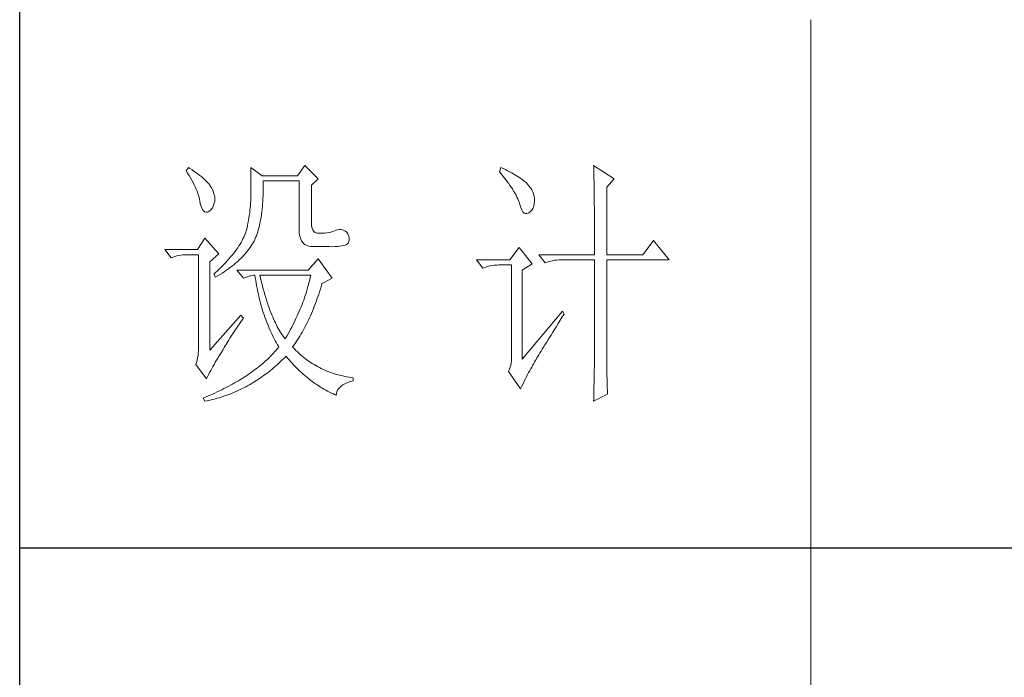
# Model space of a CAD drawing. Units: millimetres. Extents: x 133866 to 138530, y 9493 to 77808.
# Drawn here: x 137843 to 138043, y 27222 to 27355 of the extents above; entities that cross this region are included whole.
import ezdxf

# ---------------------------------------------------------------- set-up
doc = ezdxf.new("R2010")
doc.units = ezdxf.units.MM
doc.layers.add('轮廓线', color=7, linetype='Continuous', lineweight=20)

# ---------------------------------------------------------------- blocks, each defined once
blk = doc.blocks.new('文字')
blk.add_line((3870.01, 1145.22), (3870.01, 643.97))
at = {"layer": '轮廓线', "color": 7, "lineweight": 0}
for p, q in [((3752.05, 1117.17), (3751.59, 1116.58)), ((3751.59, 1116.58), (3751.88, 1116.12)), ((3752.31, 1117), (3752.05, 1117.17)), ((3752.74, 1116.73), (3752.31, 1117)), ((3753.14, 1116.45), (3752.74, 1116.73)), ((3753.52, 1116.18), (3753.14, 1116.45)), ((3763.87, 1117.17), (3763.87, 1111.72)), ((3766.05, 1115.61), (3763.87, 1117.17)), ((3774.13, 1117.56), (3772.73, 1115.61)), ((3776.62, 1115.03), (3774.13, 1117.56)), ((3811.29, 1117.17), (3810.98, 1116.39)), ((3810.98, 1116.39), (3811.36, 1115.93)), ((3811.71, 1116.98), (3811.29, 1117.17)), ((3812.13, 1116.78), (3811.71, 1116.98)), ((3812.54, 1116.58), (3812.13, 1116.78)), ((3812.94, 1116.38), (3812.54, 1116.58)), ((3813.32, 1116.18), (3812.94, 1116.38)), ((3828.86, 1117.56), (3828.87, 1117.33)), ((3832.74, 1115.03), (3828.86, 1117.56)), ((3828.87, 1117.33), (3828.87, 1117.08)), ((3828.87, 1117.08), (3828.88, 1116.82)), ((3828.88, 1116.82), (3828.89, 1116.55)), ((3828.89, 1116.55), (3828.9, 1116.26)), ((3828.9, 1116.26), (3828.91, 1115.95)), ((3751.88, 1116.12), (3752.17, 1115.66)), ((3752.17, 1115.66), (3752.43, 1115.21)), ((3752.43, 1115.21), (3752.68, 1114.77)), ((3752.68, 1114.77), (3752.91, 1114.34)), ((3752.91, 1114.34), (3753.13, 1113.91)), ((3753.89, 1115.92), (3753.52, 1116.18)), ((3754.23, 1115.65), (3753.89, 1115.92)), ((3754.56, 1115.39), (3754.23, 1115.65)), ((3754.86, 1115.13), (3754.56, 1115.39)), ((3755.15, 1114.87), (3754.86, 1115.13)), ((3755.41, 1114.61), (3755.15, 1114.87)), ((3755.66, 1114.36), (3755.41, 1114.61)), ((3755.89, 1114.11), (3755.66, 1114.36)), ((3772.73, 1115.61), (3766.05, 1115.61)), ((3766.21, 1114.16), (3766.2, 1114.64)), ((3766.2, 1114.64), (3773.04, 1114.64)), ((3773.04, 1114.64), (3773.04, 1105.31)), ((3775.37, 1113.86), (3776.62, 1115.03)), ((3811.36, 1115.93), (3811.72, 1115.48)), ((3811.72, 1115.48), (3812.07, 1115.04)), ((3812.07, 1115.04), (3812.4, 1114.61)), ((3812.4, 1114.61), (3812.7, 1114.19)), ((3813.68, 1115.97), (3813.32, 1116.18)), ((3814.04, 1115.76), (3813.68, 1115.97)), ((3814.38, 1115.55), (3814.04, 1115.76)), ((3814.7, 1115.34), (3814.38, 1115.55)), ((3815.01, 1115.13), (3814.7, 1115.34)), ((3815.31, 1114.91), (3815.01, 1115.13)), ((3815.59, 1114.69), (3815.31, 1114.91)), ((3815.86, 1114.47), (3815.59, 1114.69)), ((3816.11, 1114.25), (3815.86, 1114.47)), ((3828.91, 1115.95), (3828.91, 1115.64)), ((3828.91, 1115.64), (3828.92, 1115.3)), ((3828.92, 1115.3), (3828.92, 1114.95)), ((3828.92, 1114.95), (3828.93, 1114.59)), ((3828.93, 1114.59), (3828.94, 1114.21)), ((3831.34, 1113.47), (3832.74, 1115.03)), ((3753.13, 1113.91), (3753.32, 1113.49)), ((3753.32, 1113.49), (3753.51, 1113.09)), ((3753.51, 1113.09), (3753.67, 1112.68)), ((3753.67, 1112.68), (3753.81, 1112.29)), ((3756.09, 1113.86), (3755.89, 1114.11)), ((3756.18, 1113.73), (3756.09, 1113.86)), ((3756.44, 1113.31), (3756.18, 1113.73)), ((3756.66, 1112.88), (3756.44, 1113.31)), ((3756.82, 1112.46), (3756.66, 1112.88)), ((3766.2, 1112.42), (3766.21, 1112.99)), ((3766.21, 1113.57), (3766.21, 1114.16)), ((3766.21, 1112.99), (3766.21, 1113.57)), ((3775.37, 1106.47), (3775.37, 1113.86)), ((3812.7, 1114.19), (3812.99, 1113.78)), ((3812.99, 1113.78), (3813.26, 1113.39)), ((3813.26, 1113.39), (3813.51, 1113)), ((3813.51, 1113), (3813.74, 1112.63)), ((3813.74, 1112.63), (3813.95, 1112.27)), ((3816.28, 1114.07), (3816.11, 1114.25)), ((3816.6, 1113.7), (3816.28, 1114.07)), ((3816.89, 1113.32), (3816.6, 1113.7)), ((3817.12, 1112.94), (3816.89, 1113.32)), ((3817.32, 1112.55), (3817.12, 1112.94)), ((3817.47, 1112.16), (3817.32, 1112.55)), ((3828.94, 1114.21), (3828.94, 1113.82)), ((3828.94, 1113.82), (3828.95, 1113.41)), ((3828.95, 1113.41), (3828.96, 1112.98)), ((3828.96, 1112.98), (3828.96, 1112.55)), ((3828.96, 1112.55), (3828.97, 1112.09)), ((3831.34, 1100.64), (3831.34, 1113.47)), ((3753.81, 1112.29), (3753.94, 1111.9)), ((3753.94, 1111.9), (3754.05, 1111.52)), ((3754.05, 1111.52), (3754.15, 1111.15)), ((3754.15, 1111.15), (3754.22, 1110.79)), ((3754.22, 1110.79), (3754.23, 1110.75)), ((3754.23, 1110.75), (3754.36, 1110.13)), ((3756.95, 1112.03), (3756.82, 1112.46)), ((3757.02, 1111.6), (3756.95, 1112.03)), ((3756.95, 1110.42), (3757.03, 1110.75)), ((3757.05, 1111.18), (3757.02, 1111.6)), ((3757.03, 1110.75), (3757.05, 1111.18)), ((3763.85, 1110.87), (3763.83, 1110.44)), ((3763.86, 1111.3), (3763.85, 1110.87)), ((3763.87, 1111.72), (3763.86, 1111.3)), ((3766.1, 1110.28), (3766.14, 1110.8)), ((3766.14, 1110.8), (3766.16, 1111.33)), ((3766.16, 1111.33), (3766.19, 1111.87)), ((3766.19, 1111.87), (3766.2, 1112.42)), ((3813.95, 1112.27), (3814.14, 1111.92)), ((3814.14, 1111.92), (3814.32, 1111.58)), ((3814.32, 1111.58), (3814.47, 1111.26)), ((3814.47, 1111.26), (3814.6, 1110.94)), ((3814.6, 1110.94), (3814.72, 1110.64)), ((3814.72, 1110.64), (3814.81, 1110.34)), ((3817.58, 1111.76), (3817.47, 1112.16)), ((3817.64, 1111.35), (3817.58, 1111.76)), ((3817.61, 1110.27), (3817.66, 1110.77)), ((3817.66, 1110.94), (3817.64, 1111.35)), ((3817.66, 1110.77), (3817.66, 1110.94)), ((3828.97, 1112.09), (3828.97, 1111.62)), ((3828.97, 1111.62), (3828.97, 1111.14)), ((3828.97, 1111.14), (3828.98, 1110.64)), ((3828.98, 1110.64), (3828.98, 1110.13)), ((3754.36, 1110.13), (3754.52, 1109.63)), ((3754.52, 1109.63), (3754.7, 1109.23)), ((3754.7, 1109.23), (3754.9, 1108.94)), ((3754.9, 1108.94), (3755.12, 1108.76)), ((3755.12, 1108.76), (3755.37, 1108.7)), ((3755.37, 1108.7), (3755.64, 1108.74)), ((3755.64, 1108.74), (3755.78, 1108.8)), ((3755.78, 1108.8), (3756.1, 1108.98)), ((3756.1, 1108.98), (3756.37, 1109.23)), ((3756.37, 1109.23), (3756.6, 1109.55)), ((3756.6, 1109.55), (3756.8, 1109.95)), ((3756.8, 1109.95), (3756.95, 1110.42)), ((3763.71, 1109.07), (3763.65, 1108.59)), ((3763.76, 1109.53), (3763.71, 1109.07)), ((3763.8, 1109.99), (3763.76, 1109.53)), ((3763.83, 1110.44), (3763.8, 1109.99)), ((3765.89, 1108.32), (3765.96, 1108.79)), ((3765.96, 1108.79), (3766.01, 1109.27)), ((3766.01, 1109.27), (3766.06, 1109.77)), ((3766.06, 1109.77), (3766.1, 1110.28)), ((3814.81, 1110.34), (3814.86, 1110.17)), ((3814.86, 1110.17), (3815.04, 1109.59)), ((3815.04, 1109.59), (3815.23, 1109.13)), ((3815.23, 1109.13), (3815.45, 1108.78)), ((3815.45, 1108.78), (3815.68, 1108.55)), ((3816.57, 1108.61), (3816.89, 1108.83)), ((3816.89, 1108.83), (3817.15, 1109.1)), ((3817.15, 1109.1), (3817.36, 1109.43)), ((3817.36, 1109.43), (3817.51, 1109.82)), ((3817.51, 1109.82), (3817.61, 1110.27)), ((3828.98, 1110.13), (3828.99, 1109.6)), ((3828.99, 1109.6), (3828.99, 1109.06)), ((3828.99, 1109.06), (3828.99, 1108.5)), ((3763.42, 1107.12), (3763.32, 1106.61)), ((3763.5, 1107.62), (3763.42, 1107.12)), ((3763.58, 1108.11), (3763.5, 1107.62)), ((3763.65, 1108.59), (3763.58, 1108.11)), ((3765.58, 1106.54), (3765.67, 1106.97)), ((3765.67, 1106.97), (3765.75, 1107.41)), ((3765.75, 1107.41), (3765.83, 1107.85)), ((3765.83, 1107.85), (3765.89, 1108.32)), ((3815.68, 1108.55), (3815.92, 1108.43)), ((3815.92, 1108.43), (3816.18, 1108.43)), ((3816.18, 1108.43), (3816.46, 1108.54)), ((3816.46, 1108.54), (3816.57, 1108.61)), ((3828.99, 1108.5), (3829, 1107.93)), ((3829, 1107.93), (3829, 1107.34)), ((3829, 1107.34), (3829, 1106.74)), ((3763.01, 1105.2), (3762.91, 1104.89)), ((3763.09, 1105.5), (3763.01, 1105.2)), ((3763.1, 1105.56), (3763.09, 1105.5)), ((3763.22, 1106.09), (3763.1, 1105.56)), ((3763.32, 1106.61), (3763.22, 1106.09)), ((3765.17, 1104.96), (3765.28, 1105.34)), ((3765.28, 1105.34), (3765.39, 1105.72)), ((3765.39, 1105.72), (3765.49, 1106.13)), ((3765.49, 1106.13), (3765.58, 1106.54)), ((3773.04, 1105.31), (3773.06, 1104.81)), ((3775.4, 1106.05), (3775.37, 1106.47)), ((3775.48, 1105.66), (3775.4, 1106.05)), ((3775.63, 1105.33), (3775.48, 1105.66)), ((3775.83, 1105.07), (3775.63, 1105.33)), ((3776.09, 1104.88), (3775.83, 1105.07)), ((3779.41, 1105.03), (3779.06, 1104.93)), ((3779.73, 1105.16), (3779.41, 1105.03)), ((3780.04, 1105.31), (3779.73, 1105.16)), ((3780.28, 1105.38), (3780.04, 1105.31)), ((3780.66, 1105.43), (3780.28, 1105.38)), ((3781.02, 1105.41), (3780.66, 1105.43)), ((3781.38, 1105.32), (3781.02, 1105.41)), ((3781.72, 1105.16), (3781.38, 1105.32)), ((3782.06, 1104.92), (3781.72, 1105.16)), ((3829, 1106.74), (3829, 1106.12)), ((3829, 1106.12), (3829.01, 1105.49)), ((3829.01, 1105.49), (3829.01, 1104.84)), ((3755.16, 1103.75), (3753.76, 1101.61)), ((3757.81, 1100.84), (3755.16, 1103.75)), ((3762.21, 1103.31), (3762.02, 1102.98)), ((3762.38, 1103.63), (3762.21, 1103.31)), ((3762.53, 1103.95), (3762.38, 1103.63)), ((3762.67, 1104.27), (3762.53, 1103.95)), ((3762.8, 1104.58), (3762.67, 1104.27)), ((3762.91, 1104.89), (3762.8, 1104.58)), ((3764.31, 1102.92), (3764.48, 1103.23)), ((3764.48, 1103.23), (3764.64, 1103.54)), ((3764.64, 1103.54), (3764.65, 1103.56)), ((3764.65, 1103.56), (3764.78, 1103.89)), ((3764.78, 1103.89), (3764.92, 1104.23)), ((3764.92, 1104.23), (3765.05, 1104.59)), ((3765.05, 1104.59), (3765.17, 1104.96)), ((3773.06, 1104.81), (3773.11, 1104.35)), ((3773.11, 1104.35), (3773.21, 1103.94)), ((3773.21, 1103.94), (3773.33, 1103.58)), ((3773.33, 1103.58), (3773.5, 1103.25)), ((3773.5, 1103.25), (3773.7, 1102.97)), ((3776.41, 1104.76), (3776.09, 1104.88)), ((3776.8, 1104.71), (3776.41, 1104.76)), ((3777.24, 1104.72), (3776.8, 1104.71)), ((3777.44, 1104.72), (3777.24, 1104.72)), ((3777.88, 1104.75), (3777.44, 1104.72)), ((3778.29, 1104.79), (3777.88, 1104.75)), ((3778.69, 1104.85), (3778.29, 1104.79)), ((3779.06, 1104.93), (3778.69, 1104.85)), ((3782.29, 1104.58), (3782.06, 1104.92)), ((3782.47, 1104.18), (3782.29, 1104.58)), ((3782.37, 1102.97), (3782.51, 1103.38)), ((3782.54, 1103.78), (3782.47, 1104.18)), ((3782.51, 1103.38), (3782.54, 1103.78)), ((3829.01, 1104.84), (3829.01, 1104.18)), ((3829.01, 1104.18), (3829.01, 1102.81)), ((3840.21, 1103.36), (3838.18, 1100.64)), ((3843.16, 1099.67), (3840.21, 1103.36)), ((3753.76, 1101.61), (3747.54, 1101.61)), ((3747.54, 1101.61), (3748.79, 1100.06)), ((3760.89, 1101.28), (3760.63, 1100.93)), ((3761.15, 1101.63), (3760.89, 1101.28)), ((3761.39, 1101.97), (3761.15, 1101.63)), ((3761.62, 1102.31), (3761.39, 1101.97)), ((3761.83, 1102.64), (3761.62, 1102.31)), ((3762.02, 1102.98), (3761.83, 1102.64)), ((3763.06, 1101.11), (3763.3, 1101.41)), ((3763.3, 1101.41), (3763.52, 1101.71)), ((3763.52, 1101.71), (3763.74, 1102.01)), ((3763.74, 1102.01), (3763.94, 1102.31)), ((3763.94, 1102.31), (3764.13, 1102.62)), ((3764.13, 1102.62), (3764.31, 1102.92)), ((3773.7, 1102.97), (3773.94, 1102.73)), ((3773.94, 1102.73), (3774.22, 1102.54)), ((3774.22, 1102.54), (3774.53, 1102.39)), ((3774.53, 1102.39), (3774.88, 1102.28)), ((3774.88, 1102.28), (3775.27, 1102.22)), ((3775.27, 1102.22), (3775.68, 1102.2)), ((3775.68, 1102.2), (3778.17, 1102.2)), ((3778.17, 1102.2), (3778.79, 1102.17)), ((3778.79, 1102.17), (3779.36, 1102.16)), ((3779.36, 1102.16), (3779.87, 1102.17)), ((3779.87, 1102.17), (3780.35, 1102.2)), ((3780.35, 1102.2), (3780.77, 1102.24)), ((3780.77, 1102.24), (3781.15, 1102.3)), ((3781.15, 1102.3), (3781.47, 1102.38)), ((3781.47, 1102.38), (3781.75, 1102.48)), ((3781.75, 1102.48), (3781.98, 1102.59)), ((3781.98, 1102.59), (3782.17, 1102.72)), ((3782.17, 1102.72), (3782.3, 1102.86)), ((3782.3, 1102.86), (3782.37, 1102.97)), ((3814.71, 1102), (3813, 1099.67)), ((3817.19, 1098.89), (3814.71, 1102)), ((3829.01, 1102.81), (3829.01, 1102.1)), ((3829.01, 1102.1), (3829.01, 1100.64)), ((3748.79, 1100.06), (3749.13, 1100.19)), ((3749.13, 1100.19), (3749.49, 1100.31)), ((3749.49, 1100.31), (3749.85, 1100.41)), ((3749.85, 1100.41), (3750.22, 1100.49)), ((3750.22, 1100.49), (3750.61, 1100.55)), ((3750.61, 1100.55), (3751, 1100.6)), ((3751, 1100.6), (3751.4, 1100.63)), ((3751.4, 1100.63), (3751.81, 1100.64)), ((3751.81, 1100.64), (3753.92, 1100.64)), ((3753.92, 1100.64), (3753.92, 1082.56)), ((3756.09, 1099.28), (3757.81, 1100.84)), ((3759.4, 1099.48), (3759.06, 1099.11)), ((3759.73, 1099.85), (3759.4, 1099.48)), ((3760.04, 1100.21), (3759.73, 1099.85)), ((3760.34, 1100.57), (3760.04, 1100.21)), ((3760.63, 1100.93), (3760.34, 1100.57)), ((3761.38, 1099.38), (3761.69, 1099.66)), ((3761.69, 1099.66), (3761.99, 1099.95)), ((3761.99, 1099.95), (3762.27, 1100.24)), ((3762.27, 1100.24), (3762.54, 1100.53)), ((3762.54, 1100.53), (3762.81, 1100.82)), ((3762.81, 1100.82), (3763.06, 1101.11)), ((3776.62, 1099.86), (3774.75, 1097.72)), ((3779.26, 1096.17), (3776.62, 1099.86)), ((3813, 1099.67), (3806.62, 1099.67)), ((3806.62, 1099.67), (3807.87, 1098.11)), ((3818.44, 1100.64), (3819.68, 1099.08)), ((3818.44, 1100.64), (3829.01, 1100.64)), ((3820.38, 1099.33), (3820.75, 1099.43)), ((3820.75, 1099.43), (3821.12, 1099.51)), ((3821.12, 1099.51), (3821.5, 1099.58)), ((3821.5, 1099.58), (3821.9, 1099.62)), ((3821.9, 1099.62), (3822.3, 1099.66)), ((3822.3, 1099.66), (3822.71, 1099.67)), ((3822.71, 1099.67), (3829.01, 1099.67)), ((3829.01, 1099.67), (3829.01, 1082.04)), ((3831.34, 1100.64), (3838.18, 1100.64)), ((3831.34, 1081.39), (3831.34, 1099.67)), ((3831.34, 1099.67), (3843.16, 1099.67)), ((3756.09, 1082.56), (3756.09, 1099.28)), ((3757.55, 1097.59), (3757.14, 1097.2)), ((3757.95, 1097.97), (3757.55, 1097.59)), ((3758.34, 1098.35), (3757.95, 1097.97)), ((3758.71, 1098.73), (3758.34, 1098.35)), ((3759.06, 1099.11), (3758.71, 1098.73)), ((3758.88, 1097.43), (3759.27, 1097.7)), ((3759.27, 1097.7), (3759.65, 1097.98)), ((3759.65, 1097.98), (3760.02, 1098.25)), ((3760.02, 1098.25), (3760.37, 1098.53)), ((3760.37, 1098.53), (3760.72, 1098.81)), ((3760.72, 1098.81), (3761.05, 1099.09)), ((3761.05, 1099.09), (3761.38, 1099.38)), ((3761.22, 1097.72), (3762.47, 1096.17)), ((3774.75, 1097.72), (3761.22, 1097.72)), ((3807.87, 1098.11), (3808.21, 1098.24)), ((3808.21, 1098.24), (3808.57, 1098.36)), ((3808.57, 1098.36), (3808.93, 1098.46)), ((3808.93, 1098.46), (3809.31, 1098.54)), ((3809.31, 1098.54), (3809.69, 1098.61)), ((3809.69, 1098.61), (3810.08, 1098.65)), ((3810.08, 1098.65), (3810.48, 1098.68)), ((3810.48, 1098.68), (3810.89, 1098.7)), ((3810.89, 1098.7), (3813.31, 1098.7)), ((3813.31, 1098.7), (3813.31, 1081)), ((3815.33, 1097.72), (3817.19, 1098.89)), ((3815.33, 1080.81), (3815.33, 1097.72)), ((3819.68, 1099.08), (3820.03, 1099.22)), ((3820.03, 1099.22), (3820.38, 1099.33)), ((3757.14, 1097.2), (3756.87, 1096.95)), ((3756.87, 1096.95), (3757.18, 1096.36)), ((3757.18, 1096.36), (3757.62, 1096.63)), ((3757.62, 1096.63), (3758.05, 1096.89)), ((3758.05, 1096.89), (3758.47, 1097.16)), ((3758.47, 1097.16), (3758.88, 1097.43)), ((3762.47, 1096.17), (3762.93, 1096.35)), ((3762.93, 1096.35), (3763.36, 1096.5)), ((3763.36, 1096.5), (3763.75, 1096.62)), ((3763.75, 1096.62), (3764.1, 1096.69)), ((3764.1, 1096.69), (3764.42, 1096.74)), ((3764.42, 1096.74), (3764.65, 1096.75)), ((3764.65, 1096.75), (3764.72, 1096.25)), ((3764.72, 1096.25), (3764.8, 1095.76)), ((3764.8, 1095.76), (3764.88, 1095.26)), ((3765.65, 1096.45), (3765.58, 1096.75)), ((3765.58, 1096.75), (3775.22, 1096.75)), ((3765.79, 1095.85), (3765.65, 1096.45)), ((3765.94, 1095.26), (3765.79, 1095.85)), ((3775.03, 1095.9), (3774.93, 1095.47)), ((3775.13, 1096.32), (3775.03, 1095.9)), ((3775.22, 1096.75), (3775.13, 1096.32)), ((3777.39, 1095.2), (3779.26, 1096.17)), ((3764.88, 1095.26), (3764.97, 1094.78)), ((3764.97, 1094.78), (3765.06, 1094.3)), ((3765.06, 1094.3), (3765.15, 1093.82)), ((3765.15, 1093.82), (3765.25, 1093.34)), ((3766.09, 1094.68), (3765.94, 1095.26)), ((3766.24, 1094.13), (3766.09, 1094.68)), ((3766.39, 1093.58), (3766.24, 1094.13)), ((3774.58, 1094.19), (3774.46, 1093.76)), ((3774.7, 1094.62), (3774.58, 1094.19)), ((3774.82, 1095.04), (3774.7, 1094.62)), ((3774.93, 1095.47), (3774.82, 1095.04)), ((3776.9, 1093.61), (3777.06, 1094.09)), ((3777.06, 1094.09), (3777.21, 1094.59)), ((3777.21, 1094.59), (3777.36, 1095.09)), ((3777.36, 1095.09), (3777.39, 1095.2)), ((3765.25, 1093.34), (3765.36, 1092.87)), ((3765.36, 1092.87), (3765.47, 1092.4)), ((3765.47, 1092.4), (3765.59, 1091.94)), ((3765.59, 1091.94), (3765.71, 1091.48)), ((3766.54, 1093.04), (3766.39, 1093.58)), ((3766.69, 1092.52), (3766.54, 1093.04)), ((3766.85, 1092.02), (3766.69, 1092.52)), ((3767.01, 1091.52), (3766.85, 1092.02)), ((3773.9, 1092.05), (3773.74, 1091.63)), ((3774.04, 1092.48), (3773.9, 1092.05)), ((3774.19, 1092.91), (3774.04, 1092.48)), ((3774.33, 1093.34), (3774.19, 1092.91)), ((3774.46, 1093.76), (3774.33, 1093.34)), ((3776.24, 1091.71), (3776.41, 1092.18)), ((3776.41, 1092.18), (3776.58, 1092.65)), ((3776.58, 1092.65), (3776.74, 1093.12)), ((3776.74, 1093.12), (3776.9, 1093.61)), ((3765.71, 1091.48), (3765.83, 1091.03)), ((3765.83, 1091.03), (3765.97, 1090.58)), ((3765.97, 1090.58), (3766.1, 1090.13)), ((3766.1, 1090.13), (3766.24, 1089.68)), ((3767.17, 1091.04), (3767.01, 1091.52)), ((3767.33, 1090.58), (3767.17, 1091.04)), ((3767.5, 1090.12), (3767.33, 1090.58)), ((3767.67, 1089.68), (3767.5, 1090.12)), ((3773.24, 1090.35), (3773.06, 1089.92)), ((3773.41, 1090.77), (3773.24, 1090.35)), ((3773.58, 1091.2), (3773.41, 1090.77)), ((3773.74, 1091.63), (3773.58, 1091.2)), ((3775.54, 1089.93), (3775.72, 1090.37)), ((3775.72, 1090.37), (3775.9, 1090.81)), ((3775.9, 1090.81), (3776.07, 1091.26)), ((3776.07, 1091.26), (3776.24, 1091.71)), ((3762, 1089.17), (3756.09, 1082.56)), ((3762.47, 1088.58), (3762, 1089.17)), ((3762, 1087.92), (3762.29, 1088.33)), ((3762.29, 1088.33), (3762.47, 1088.58)), ((3766.24, 1089.68), (3766.39, 1089.25)), ((3766.39, 1089.25), (3766.54, 1088.81)), ((3766.54, 1088.81), (3766.69, 1088.38)), ((3766.69, 1088.38), (3766.85, 1087.96)), ((3767.84, 1089.26), (3767.67, 1089.68)), ((3768.01, 1088.84), (3767.84, 1089.26)), ((3768.18, 1088.45), (3768.01, 1088.84)), ((3768.35, 1088.06), (3768.18, 1088.45)), ((3772.29, 1088.21), (3772.08, 1087.78)), ((3772.49, 1088.64), (3772.29, 1088.21)), ((3772.68, 1089.07), (3772.49, 1088.64)), ((3772.87, 1089.49), (3772.68, 1089.07)), ((3773.06, 1089.92), (3772.87, 1089.49)), ((3774.6, 1087.83), (3774.79, 1088.24)), ((3774.79, 1088.24), (3774.98, 1088.65)), ((3774.98, 1088.65), (3775.17, 1089.07)), ((3775.17, 1089.07), (3775.36, 1089.5)), ((3775.36, 1089.5), (3775.54, 1089.93)), ((3822.95, 1089.95), (3815.33, 1080.81)), ((3822.15, 1087.61), (3822.53, 1088.2)), ((3822.53, 1088.2), (3822.92, 1088.83)), ((3822.92, 1088.83), (3823.26, 1089.36)), ((3823.26, 1089.36), (3822.95, 1089.95)), ((3760.89, 1086.31), (3761.16, 1086.71)), ((3761.16, 1086.71), (3761.43, 1087.1)), ((3761.43, 1087.1), (3761.71, 1087.51)), ((3761.71, 1087.51), (3762, 1087.92)), ((3766.85, 1087.96), (3767.02, 1087.53)), ((3767.02, 1087.53), (3767.19, 1087.11)), ((3767.19, 1087.11), (3767.36, 1086.7)), ((3767.36, 1086.7), (3767.54, 1086.29)), ((3768.53, 1087.69), (3768.35, 1088.06)), ((3768.71, 1087.33), (3768.53, 1087.69)), ((3768.89, 1086.98), (3768.71, 1087.33)), ((3769.07, 1086.65), (3768.89, 1086.98)), ((3769.25, 1086.33), (3769.07, 1086.65)), ((3771.42, 1086.5), (3771.19, 1086.08)), ((3771.64, 1086.93), (3771.42, 1086.5)), ((3771.86, 1087.36), (3771.64, 1086.93)), ((3772.08, 1087.78), (3771.86, 1087.36)), ((3773.79, 1086.28), (3773.99, 1086.66)), ((3773.99, 1086.66), (3774.2, 1087.04)), ((3774.2, 1087.04), (3774.4, 1087.44)), ((3774.4, 1087.44), (3774.6, 1087.83)), ((3821.1, 1085.93), (3821.44, 1086.47)), ((3821.44, 1086.47), (3821.79, 1087.03)), ((3821.79, 1087.03), (3822.15, 1087.61)), ((3759.67, 1084.43), (3759.9, 1084.8)), ((3759.9, 1084.8), (3760.14, 1085.17)), ((3760.14, 1085.17), (3760.39, 1085.54)), ((3760.39, 1085.54), (3760.64, 1085.92)), ((3760.64, 1085.92), (3760.89, 1086.31)), ((3767.54, 1086.29), (3767.72, 1085.88)), ((3767.72, 1085.88), (3767.91, 1085.48)), ((3767.91, 1085.48), (3768.11, 1085.08)), ((3768.11, 1085.08), (3768.31, 1084.69)), ((3768.31, 1084.69), (3768.51, 1084.3)), ((3769.44, 1086.02), (3769.25, 1086.33)), ((3769.63, 1085.73), (3769.44, 1086.02)), ((3769.82, 1085.45), (3769.63, 1085.73)), ((3770.01, 1085.19), (3769.82, 1085.45)), ((3770.2, 1084.94), (3770.01, 1085.19)), ((3770.4, 1084.69), (3770.2, 1084.94)), ((3770.46, 1084.8), (3770.4, 1084.69)), ((3770.71, 1085.22), (3770.46, 1084.8)), ((3770.95, 1085.65), (3770.71, 1085.22)), ((3771.19, 1086.08), (3770.95, 1085.65)), ((3772.71, 1084.47), (3772.93, 1084.82)), ((3772.93, 1084.82), (3773.15, 1085.17)), ((3773.15, 1085.17), (3773.37, 1085.54)), ((3773.37, 1085.54), (3773.58, 1085.9)), ((3773.58, 1085.9), (3773.79, 1086.28)), ((3820.17, 1084.44), (3820.47, 1084.91)), ((3820.47, 1084.91), (3820.78, 1085.41)), ((3820.78, 1085.41), (3821.1, 1085.93)), ((3758.43, 1082.36), (3758.62, 1082.69)), ((3758.62, 1082.69), (3758.82, 1083.03)), ((3758.82, 1083.03), (3759.02, 1083.37)), ((3759.02, 1083.37), (3759.23, 1083.72)), ((3759.23, 1083.72), (3759.45, 1084.07)), ((3759.45, 1084.07), (3759.67, 1084.43)), ((3768.51, 1084.3), (3768.72, 1083.91)), ((3768.75, 1082.63), (3768.54, 1082.38)), ((3768.72, 1083.91), (3768.93, 1083.53)), ((3768.96, 1082.89), (3768.75, 1082.63)), ((3768.93, 1083.53), (3769.15, 1083.15)), ((3769.15, 1083.14), (3768.96, 1082.89)), ((3769.15, 1083.15), (3769.15, 1083.14)), ((3771.8, 1083.14), (3772.03, 1083.46)), ((3771.85, 1083.08), (3771.8, 1083.14)), ((3772.14, 1082.78), (3771.85, 1083.08)), ((3772.03, 1083.46), (3772.26, 1083.79)), ((3772.42, 1082.49), (3772.14, 1082.78)), ((3772.26, 1083.79), (3772.49, 1084.13)), ((3772.49, 1084.13), (3772.71, 1084.47)), ((3818.89, 1082.36), (3819.12, 1082.73)), ((3819.12, 1082.73), (3819.36, 1083.13)), ((3819.36, 1083.13), (3819.62, 1083.54)), ((3819.62, 1083.54), (3819.89, 1083.98)), ((3819.89, 1083.98), (3820.17, 1084.44)), ((3753.79, 1081.07), (3753.7, 1080.62)), ((3753.86, 1081.54), (3753.79, 1081.07)), ((3753.9, 1082.04), (3753.86, 1081.54)), ((3753.92, 1082.56), (3753.9, 1082.04)), ((3757.37, 1080.62), (3757.61, 1081.03)), ((3757.61, 1081.03), (3757.85, 1081.43)), ((3757.85, 1081.43), (3758.1, 1081.83)), ((3758.1, 1081.83), (3758.35, 1082.24)), ((3758.35, 1082.24), (3758.43, 1082.36)), ((3767.13, 1080.91), (3766.87, 1080.66)), ((3767.38, 1081.15), (3767.13, 1080.91)), ((3767.63, 1081.4), (3767.38, 1081.15)), ((3767.86, 1081.64), (3767.63, 1081.4)), ((3768.09, 1081.89), (3767.86, 1081.64)), ((3768.32, 1082.14), (3768.09, 1081.89)), ((3768.54, 1082.38), (3768.32, 1082.14)), ((3769.76, 1080.61), (3770.07, 1080.91)), ((3770.07, 1080.91), (3770.37, 1081.21)), ((3770.37, 1081.21), (3770.55, 1081.39)), ((3770.55, 1081.39), (3770.83, 1081.05)), ((3770.83, 1081.05), (3771.11, 1080.71)), ((3772.72, 1082.2), (3772.42, 1082.49)), ((3773.01, 1081.93), (3772.72, 1082.2)), ((3773.31, 1081.66), (3773.01, 1081.93)), ((3773.62, 1081.4), (3773.31, 1081.66)), ((3773.92, 1081.15), (3773.62, 1081.4)), ((3774.23, 1080.9), (3773.92, 1081.15)), ((3774.55, 1080.67), (3774.23, 1080.9)), ((3813.31, 1081), (3813.29, 1080.53)), ((3817.8, 1080.54), (3817.95, 1080.79)), ((3817.95, 1080.79), (3818.11, 1081.06)), ((3818.11, 1081.06), (3818.29, 1081.35)), ((3818.29, 1081.35), (3818.47, 1081.67)), ((3818.47, 1081.67), (3818.67, 1082)), ((3818.67, 1082), (3818.89, 1082.36)), ((3829.01, 1080.97), (3829, 1080.57)), ((3829.01, 1082.04), (3829.01, 1081.7)), ((3829.01, 1081.7), (3829.01, 1081.34)), ((3829.01, 1081.34), (3829.01, 1080.97)), ((3831.35, 1080.97), (3831.34, 1081.39)), ((3831.35, 1080.5), (3831.35, 1080.97)), ((3753.58, 1080.19), (3753.45, 1079.84)), ((3753.45, 1079.84), (3755.47, 1077.11)), ((3753.7, 1080.62), (3753.58, 1080.19)), ((3756.26, 1078.65), (3756.47, 1079.04)), ((3756.47, 1079.04), (3756.69, 1079.44)), ((3756.69, 1079.44), (3756.91, 1079.83)), ((3756.91, 1079.83), (3757.14, 1080.23)), ((3757.14, 1080.23), (3757.37, 1080.62)), ((3764.9, 1079.01), (3764.59, 1078.78)), ((3765.2, 1079.24), (3764.9, 1079.01)), ((3765.49, 1079.48), (3765.2, 1079.24)), ((3765.78, 1079.71), (3765.49, 1079.48)), ((3766.07, 1079.95), (3765.78, 1079.71)), ((3766.34, 1080.18), (3766.07, 1079.95)), ((3766.61, 1080.42), (3766.34, 1080.18)), ((3766.87, 1080.66), (3766.61, 1080.42)), ((3767.58, 1078.69), (3767.9, 1078.95)), ((3767.9, 1078.95), (3768.22, 1079.22)), ((3768.22, 1079.22), (3768.53, 1079.49)), ((3768.53, 1079.49), (3768.84, 1079.76)), ((3768.84, 1079.76), (3769.15, 1080.04)), ((3769.15, 1080.04), (3769.46, 1080.32)), ((3769.46, 1080.32), (3769.76, 1080.61)), ((3771.11, 1080.71), (3771.39, 1080.39)), ((3771.39, 1080.39), (3771.68, 1080.07)), ((3771.68, 1080.07), (3771.97, 1079.75)), ((3771.97, 1079.75), (3772.26, 1079.44)), ((3772.26, 1079.44), (3772.56, 1079.14)), ((3772.56, 1079.14), (3772.85, 1078.84)), ((3774.87, 1080.44), (3774.55, 1080.67)), ((3775.19, 1080.22), (3774.87, 1080.44)), ((3775.52, 1080), (3775.19, 1080.22)), ((3775.85, 1079.8), (3775.52, 1080)), ((3776.19, 1079.6), (3775.85, 1079.8)), ((3776.52, 1079.41), (3776.19, 1079.6)), ((3776.87, 1079.22), (3776.52, 1079.41)), ((3777.21, 1079.05), (3776.87, 1079.22)), ((3777.57, 1078.88), (3777.21, 1079.05)), ((3777.92, 1078.72), (3777.57, 1078.88)), ((3812.99, 1079.17), (3812.82, 1078.74)), ((3813.13, 1079.61), (3812.99, 1079.17)), ((3813.23, 1080.06), (3813.13, 1079.61)), ((3813.29, 1080.53), (3813.23, 1080.06)), ((3816.73, 1078.64), (3816.92, 1078.98)), ((3816.92, 1078.98), (3817.11, 1079.29)), ((3817.11, 1079.29), (3817.19, 1079.45)), ((3817.19, 1079.45), (3817.26, 1079.58)), ((3817.26, 1079.58), (3817.34, 1079.73)), ((3817.34, 1079.73), (3817.44, 1079.9)), ((3817.44, 1079.9), (3817.55, 1080.09)), ((3817.55, 1080.09), (3817.66, 1080.3)), ((3817.66, 1080.3), (3817.8, 1080.54)), ((3828.99, 1079.29), (3828.98, 1078.83)), ((3829, 1080.16), (3828.99, 1079.74)), ((3828.99, 1079.74), (3828.99, 1079.29)), ((3829, 1080.57), (3829, 1080.16)), ((3831.35, 1080.02), (3831.35, 1080.5)), ((3831.36, 1079.07), (3831.35, 1080.02)), ((3831.37, 1078.59), (3831.36, 1079.07)), ((3755.47, 1077.11), (3755.66, 1077.49)), ((3755.66, 1077.49), (3755.86, 1077.88)), ((3755.86, 1077.88), (3756.06, 1078.27)), ((3756.06, 1078.27), (3756.26, 1078.65)), ((3762.25, 1077.19), (3761.89, 1076.97)), ((3762.6, 1077.41), (3762.25, 1077.19)), ((3762.95, 1077.63), (3762.6, 1077.41)), ((3763.29, 1077.86), (3762.95, 1077.63)), ((3763.62, 1078.09), (3763.29, 1077.86)), ((3763.95, 1078.32), (3763.62, 1078.09)), ((3764.27, 1078.54), (3763.95, 1078.32)), ((3764.59, 1078.78), (3764.27, 1078.54)), ((3764.96, 1076.81), (3765.3, 1077.02)), ((3765.3, 1077.02), (3765.63, 1077.25)), ((3765.63, 1077.25), (3765.96, 1077.47)), ((3765.96, 1077.47), (3766.29, 1077.71)), ((3766.29, 1077.71), (3766.61, 1077.95)), ((3766.61, 1077.95), (3766.94, 1078.19)), ((3766.94, 1078.19), (3767.26, 1078.44)), ((3767.26, 1078.44), (3767.58, 1078.69)), ((3772.85, 1078.84), (3773.16, 1078.55)), ((3773.16, 1078.55), (3773.46, 1078.27)), ((3773.46, 1078.27), (3773.77, 1077.99)), ((3773.77, 1077.99), (3774.08, 1077.72)), ((3774.08, 1077.72), (3774.4, 1077.46)), ((3774.4, 1077.46), (3774.72, 1077.2)), ((3774.72, 1077.2), (3775.04, 1076.94)), ((3778.28, 1078.57), (3777.92, 1078.72)), ((3778.64, 1078.43), (3778.28, 1078.57)), ((3779.01, 1078.29), (3778.64, 1078.43)), ((3779.38, 1078.16), (3779.01, 1078.29)), ((3779.75, 1078.04), (3779.38, 1078.16)), ((3780.13, 1077.93), (3779.75, 1078.04)), ((3780.51, 1077.83), (3780.13, 1077.93)), ((3780.9, 1077.73), (3780.51, 1077.83)), ((3781.29, 1077.64), (3780.9, 1077.73)), ((3781.69, 1077.56), (3781.29, 1077.64)), ((3782.08, 1077.48), (3781.69, 1077.56)), ((3782.49, 1077.42), (3782.08, 1077.48)), ((3782.89, 1077.36), (3782.49, 1077.42)), ((3783.3, 1077.31), (3782.89, 1077.36)), ((3783.3, 1076.73), (3783.3, 1077.31)), ((3812.82, 1078.74), (3812.69, 1078.48)), ((3812.69, 1078.48), (3815.02, 1075.17)), ((3815.7, 1076.63), (3815.92, 1077.07)), ((3815.92, 1077.07), (3816.13, 1077.5)), ((3816.13, 1077.5), (3816.34, 1077.9)), ((3816.34, 1077.9), (3816.54, 1078.28)), ((3816.54, 1078.28), (3816.73, 1078.64)), ((3828.95, 1077.35), (3828.94, 1076.83)), ((3828.96, 1077.86), (3828.95, 1077.35)), ((3828.97, 1078.36), (3828.96, 1077.86)), ((3828.98, 1078.83), (3828.97, 1078.36)), ((3831.39, 1077.63), (3831.37, 1078.59)), ((3831.4, 1077.14), (3831.39, 1077.63)), ((3831.41, 1076.66), (3831.4, 1077.14)), ((3758.78, 1075.24), (3758.36, 1075.03)), ((3759.19, 1075.45), (3758.78, 1075.24)), ((3759.6, 1075.66), (3759.19, 1075.45)), ((3759.99, 1075.88), (3759.6, 1075.66)), ((3760.39, 1076.09), (3759.99, 1075.88)), ((3760.77, 1076.31), (3760.39, 1076.09)), ((3761.15, 1076.53), (3760.77, 1076.31)), ((3761.53, 1076.75), (3761.15, 1076.53)), ((3761.89, 1076.97), (3761.53, 1076.75)), ((3761.86, 1075.07), (3762.21, 1075.24)), ((3762.21, 1075.24), (3762.56, 1075.42)), ((3762.56, 1075.42), (3762.91, 1075.6)), ((3762.91, 1075.6), (3763.26, 1075.79)), ((3763.26, 1075.79), (3763.6, 1075.98)), ((3763.6, 1075.98), (3763.94, 1076.18)), ((3763.94, 1076.18), (3764.29, 1076.39)), ((3764.29, 1076.39), (3764.62, 1076.59)), ((3764.62, 1076.59), (3764.96, 1076.81)), ((3775.04, 1076.94), (3775.36, 1076.7)), ((3775.36, 1076.7), (3775.69, 1076.46)), ((3775.69, 1076.46), (3776.02, 1076.22)), ((3776.02, 1076.22), (3776.36, 1076)), ((3776.36, 1076), (3776.7, 1075.77)), ((3776.7, 1075.77), (3777.04, 1075.56)), ((3777.04, 1075.56), (3777.38, 1075.35)), ((3777.38, 1075.35), (3777.73, 1075.15)), ((3777.73, 1075.15), (3778.08, 1074.96)), ((3780.32, 1074.93), (3780.5, 1075.21)), ((3780.5, 1075.21), (3780.73, 1075.47)), ((3780.73, 1075.47), (3781, 1075.71)), ((3781, 1075.71), (3781.31, 1075.93)), ((3781.31, 1075.93), (3781.67, 1076.14)), ((3781.67, 1076.14), (3782.07, 1076.32)), ((3782.07, 1076.32), (3782.52, 1076.5)), ((3782.52, 1076.5), (3783.01, 1076.65)), ((3783.01, 1076.65), (3783.3, 1076.73)), ((3815.02, 1075.17), (3815.25, 1075.68)), ((3815.25, 1075.68), (3815.48, 1076.16)), ((3815.48, 1076.16), (3815.7, 1076.63)), ((3828.92, 1075.72), (3828.91, 1075.14)), ((3828.93, 1076.28), (3828.92, 1075.72)), ((3828.94, 1076.83), (3828.93, 1076.28)), ((3831.44, 1075.68), (3831.41, 1076.66)), ((3831.48, 1074.69), (3831.44, 1075.68)), ((3755.26, 1073.59), (3754.85, 1073.42)), ((3754.85, 1073.42), (3755.16, 1072.84)), ((3755.72, 1073.8), (3755.26, 1073.59)), ((3756.18, 1074), (3755.72, 1073.8)), ((3756.63, 1074.2), (3756.18, 1074)), ((3757.07, 1074.41), (3756.63, 1074.2)), ((3756.71, 1073.19), (3757.09, 1073.29)), ((3757.51, 1074.61), (3757.07, 1074.41)), ((3757.09, 1073.29), (3757.47, 1073.4)), ((3757.47, 1073.4), (3757.84, 1073.51)), ((3757.94, 1074.82), (3757.51, 1074.61)), ((3757.84, 1073.51), (3758.22, 1073.63)), ((3758.36, 1075.03), (3757.94, 1074.82)), ((3758.22, 1073.63), (3758.59, 1073.75)), ((3758.59, 1073.75), (3758.96, 1073.87)), ((3758.96, 1073.87), (3759.33, 1074.01)), ((3759.33, 1074.01), (3759.7, 1074.14)), ((3759.7, 1074.14), (3760.06, 1074.28)), ((3760.06, 1074.28), (3760.43, 1074.43)), ((3760.43, 1074.43), (3760.79, 1074.58)), ((3760.79, 1074.58), (3761.5, 1074.9)), ((3761.5, 1074.9), (3761.86, 1075.07)), ((3778.08, 1074.96), (3778.43, 1074.76)), ((3778.43, 1074.76), (3778.79, 1074.58)), ((3778.79, 1074.58), (3779.15, 1074.4)), ((3779.15, 1074.4), (3779.52, 1074.23)), ((3779.52, 1074.23), (3779.88, 1074.07)), ((3779.88, 1074.07), (3780.04, 1074)), ((3780.04, 1074), (3780.09, 1074.33)), ((3780.09, 1074.33), (3780.18, 1074.64)), ((3780.18, 1074.64), (3780.32, 1074.93)), ((3828.86, 1072.84), (3831.5, 1074.2)), ((3828.87, 1073.3), (3828.86, 1072.84)), ((3828.88, 1073.93), (3828.87, 1073.3)), ((3828.9, 1074.54), (3828.88, 1073.93)), ((3828.91, 1075.14), (3828.9, 1074.54)), ((3831.5, 1074.2), (3831.48, 1074.69)), ((3755.16, 1072.84), (3755.55, 1072.92)), ((3755.55, 1072.92), (3755.94, 1073)), ((3755.94, 1073), (3756.32, 1073.09)), ((3756.32, 1073.09), (3756.71, 1073.19))]:
    blk.add_line(p, q, dxfattribs=at)

msp = doc.modelspace()

# ---------------------------------------------------------------- linework, layer by layer
for p, q in [((137843.19, 26163.05), (137843.19, 29167.5)), ((138217.36, 27248.25), (137843.19, 27248.25))]:
    msp.add_line(p, q)

# ---------------------------------------------------------------- block references
at = {"layer": '轮廓线', "color": 0, "linetype": 'ByBlock', "lineweight": 13, "xscale": 1.0692, "yscale": 1.0692, "zscale": 1.0692}
msp.add_blockref('文字', (133865.71, 26130.97), dxfattribs=at)

doc.saveas('drawing.dxf')
